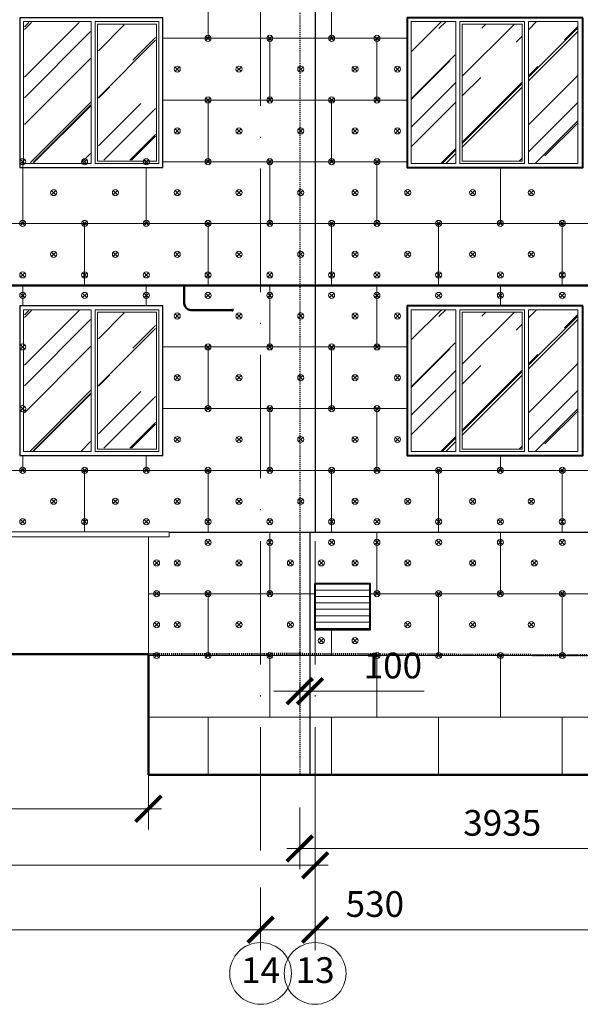
# Model space of a CAD drawing. Units: millimetres. Extents: x -269 to 3674, y -10141 to 3348.
# Drawn here: x 2709 to 2763, y 2522 to 2617 of the extents above; entities that cross this region are included whole.
import ezdxf

# ---------------------------------------------------------------- set-up
doc = ezdxf.new("R2010")
doc.units = ezdxf.units.MM
doc.header["$PDMODE"] = 35
doc.linetypes.add('_Пунктирная', pattern=[4.7625, 3.175, -1.5875])
doc.linetypes.add('ACAD_ISO10W100', pattern=[18, 12, -3, 0, -3])
doc.layers.get('Defpoints').update_dxf_attribs({"color": 40})
for name, color, linetype in [('0-Осевая', 50, 'Continuous'), ('0-Размер', 80, 'Continuous'), ('АС-Крепеж', 137, 'Continuous'), ('АС-Утеплитель', 35, 'Continuous'), ('ГП-Отмостка', 26, 'Continuous')]:
    doc.layers.add(name, color=color, linetype=linetype)
for name, color, linetype, lineweight in [('0-Штриховка', 8, 'Continuous', 9), ('АС-Окно', 130, 'Continuous', 13), ('АС-Проём на фасаде', 42, 'Continuous', 30), ('АС-Стена', 44, 'Continuous', 40)]:
    doc.layers.add(name, color=color, linetype=linetype, lineweight=lineweight)
doc.layers.add('ГАЗ', color=7, linetype='Continuous', lineweight=50, true_color=0xeda614)
doc.styles.add('Размер', font='isocpeur.ttf')
doc.styles.add('Текст', font='isocpeur.ttf')
doc.dimstyles.new('1-1.100', dxfattribs={"dimtxt": 2.5, "dimasz": 2.5, "dimexe": 2, "dimexo": 1.5, "dimgap": 0.925, "dimtad": 1, "dimdec": 1, "dimlfac": 100, "dimtxsty": 'Размер', "dimblk": 'ARCHTICK', "dimcen": 2.5, "dimdle": 1.25, "dimclrd": 256, "dimclre": 256, "dimclrt": 256, "dimadec": 0, "dimazin": 2, "dimtfac": 1, "dimtdec": 1, "dimtmove": 0, "dimatfit": 3, "dimfxl": 1, "dimtfill": 1, "dimlwd": 13, "dimlwe": 13, "dimarcsym": 0})

# ---------------------------------------------------------------- blocks, each defined once
blk = doc.blocks.new('_ArchTick')
at = {"color": 0, "linetype": 'ByBlock', "const_width": 0.15}
blk.add_lwpolyline([(-0.5, -0.5), (0.5, 0.5)], dxfattribs=at)
blk = doc.blocks.new('*D446')
at = {"layer": '0-Размер', "lineweight": 13, "transparency": 16777216}
for p, q in [((2737.7, 2533.593), (2737.7, 2526.852)), ((2842.7, 2533.593), (2842.7, 2526.852)), ((2736.45, 2528.852), (2843.95, 2528.852))]:
    blk.add_line(p, q, dxfattribs=at)
at = {"layer": 'Defpoints', "color": 0, "transparency": 16777216}
for p in [(2737.7, 2535.093), (2842.7, 2535.093), (2842.7, 2528.852)]:
    blk.add_point(p, dxfattribs=at)
at = {"layer": '0-Размер', "lineweight": 13, "transparency": 16777216, "xscale": 2.5, "yscale": 2.5, "zscale": 2.5, "rotation": 180}
blk.add_blockref('_ArchTick', (2737.7, 2528.852), dxfattribs=at)
at = {"layer": '0-Размер', "lineweight": 13, "transparency": 16777216, "xscale": 2.5, "yscale": 2.5, "zscale": 2.5}
blk.add_blockref('_ArchTick', (2842.7, 2528.852), dxfattribs=at)
at = {"layer": '0-Размер', "transparency": 16777216, "insert": (2790.2, 2531.027), "char_height": 2.5, "attachment_point": 5, "style": 'Размер', "bg_fill": 3, "box_fill_scale": 1.1, "bg_fill_color": 256, "bg_fill_true_color": 13158600, "bg_fill_transparency": 0}
blk.add_mtext('10500', dxfattribs=at)
blk = doc.blocks.new('*D447')
at = {"layer": '0-Размер', "lineweight": 13, "transparency": 16777216}
for p, q in [((2732.4, 2532.968), (2732.4, 2526.852)), ((2737.7, 2532.968), (2737.7, 2526.852)), ((2731.15, 2528.852), (2737.7, 2528.852)), ((2737.7, 2528.852), (2746.8, 2528.852))]:
    blk.add_line(p, q, dxfattribs=at)
at = {"layer": 'Defpoints', "color": 0, "transparency": 16777216}
for p in [(2732.4, 2534.468), (2737.7, 2534.468), (2737.7, 2528.852)]:
    blk.add_point(p, dxfattribs=at)
at = {"layer": '0-Размер', "lineweight": 13, "transparency": 16777216, "xscale": 2.5, "yscale": 2.5, "zscale": 2.5, "rotation": 180}
blk.add_blockref('_ArchTick', (2732.4, 2528.852), dxfattribs=at)
at = {"layer": '0-Размер', "lineweight": 13, "transparency": 16777216, "xscale": 2.5, "yscale": 2.5, "zscale": 2.5}
blk.add_blockref('_ArchTick', (2737.7, 2528.852), dxfattribs=at)
at = {"layer": '0-Размер', "transparency": 16777216, "insert": (2743.5, 2531.027), "char_height": 2.5, "attachment_point": 5, "style": 'Размер', "bg_fill": 3, "box_fill_scale": 1.1, "bg_fill_color": 256, "bg_fill_true_color": 13158600, "bg_fill_transparency": 0}
blk.add_mtext('530', dxfattribs=at)
blk = doc.blocks.new('*D448')
at = {"layer": '0-Размер', "lineweight": 13, "transparency": 16777216}
for p, q in [((2661.4, 2532.968), (2661.4, 2526.852)), ((2732.4, 2532.968), (2732.4, 2526.852)), ((2660.15, 2528.852), (2733.65, 2528.852))]:
    blk.add_line(p, q, dxfattribs=at)
at = {"layer": 'Defpoints', "color": 0, "transparency": 16777216}
for p in [(2661.4, 2534.468), (2732.4, 2534.468), (2732.4, 2528.852)]:
    blk.add_point(p, dxfattribs=at)
at = {"layer": '0-Размер', "lineweight": 13, "transparency": 16777216, "xscale": 2.5, "yscale": 2.5, "zscale": 2.5, "rotation": 180}
blk.add_blockref('_ArchTick', (2661.4, 2528.852), dxfattribs=at)
at = {"layer": '0-Размер', "lineweight": 13, "transparency": 16777216, "xscale": 2.5, "yscale": 2.5, "zscale": 2.5}
blk.add_blockref('_ArchTick', (2732.4, 2528.852), dxfattribs=at)
at = {"layer": '0-Размер', "transparency": 16777216, "insert": (2696.9, 2531.027), "char_height": 2.5, "attachment_point": 5, "style": 'Размер', "bg_fill": 3, "box_fill_scale": 1.1, "bg_fill_color": 256, "bg_fill_true_color": 13158600, "bg_fill_transparency": 0}
blk.add_mtext('7100', dxfattribs=at)
blk = doc.blocks.new('*D461')
at = {"layer": '0-Размер', "lineweight": 13, "transparency": 16777216}
for p, q in [((2736.2, 2540.75), (2736.2, 2534.741)), ((2775.55, 2540.727), (2775.55, 2534.741)), ((2776.8, 2536.741), (2734.95, 2536.741))]:
    blk.add_line(p, q, dxfattribs=at)
at = {"layer": 'Defpoints', "color": 0, "transparency": 16777216}
for p in [(2736.2, 2542.25), (2775.55, 2542.227), (2736.2, 2536.741)]:
    blk.add_point(p, dxfattribs=at)
at = {"layer": '0-Размер', "lineweight": 13, "transparency": 16777216, "xscale": 2.5, "yscale": 2.5, "zscale": 2.5, "rotation": 180}
blk.add_blockref('_ArchTick', (2736.2, 2536.741), dxfattribs=at)
at = {"layer": '0-Размер', "lineweight": 13, "transparency": 16777216, "xscale": 2.5, "yscale": 2.5, "zscale": 2.5}
blk.add_blockref('_ArchTick', (2775.55, 2536.741), dxfattribs=at)
at = {"layer": '0-Размер', "transparency": 16777216, "insert": (2755.875, 2538.916), "char_height": 2.5, "attachment_point": 5, "style": 'Размер', "bg_fill": 3, "box_fill_scale": 1.1, "bg_fill_color": 256, "bg_fill_true_color": 13158600, "bg_fill_transparency": 0}
blk.add_mtext('3935', dxfattribs=at)
blk = doc.blocks.new('*D462')
at = {"layer": '0-Размер', "lineweight": 13, "transparency": 16777216}
for p, q in [((2655.8, 2539.102), (2655.8, 2533.115)), ((2737.7, 2539.102), (2737.7, 2533.115)), ((2738.95, 2535.115), (2654.55, 2535.115))]:
    blk.add_line(p, q, dxfattribs=at)
at = {"layer": 'Defpoints', "color": 0, "transparency": 16777216}
for p in [(2655.8, 2540.602), (2737.7, 2540.602), (2655.8, 2535.115)]:
    blk.add_point(p, dxfattribs=at)
at = {"layer": '0-Размер', "lineweight": 13, "transparency": 16777216, "xscale": 2.5, "yscale": 2.5, "zscale": 2.5, "rotation": 180}
blk.add_blockref('_ArchTick', (2655.8, 2535.115), dxfattribs=at)
at = {"layer": '0-Размер', "lineweight": 13, "transparency": 16777216, "xscale": 2.5, "yscale": 2.5, "zscale": 2.5}
blk.add_blockref('_ArchTick', (2737.7, 2535.115), dxfattribs=at)
at = {"layer": '0-Размер', "transparency": 16777216, "insert": (2696.75, 2537.29), "char_height": 2.5, "attachment_point": 5, "style": 'Размер', "bg_fill": 3, "box_fill_scale": 1.1, "bg_fill_color": 256, "bg_fill_true_color": 13158600, "bg_fill_transparency": 0}
blk.add_mtext('8190', dxfattribs=at)
blk = doc.blocks.new('дюбель утеплителя')
at = {"layer": 'АС-Крепеж', "lineweight": 20}
for p, q in [((-0.42, 0.42), (0.42, -0.42)), ((0.42, 0.42), (-0.42, -0.42))]:
    blk.add_line(p, q, dxfattribs=at)
blk.add_circle((0, 0), 0.6, dxfattribs=at)
blk = doc.blocks.new('*D906')
at = {"layer": '0-Размер', "lineweight": 13, "transparency": 16777216}
for p, q in [((2676.9, 2544.597), (2676.9, 2538.61)), ((2721.51, 2544.597), (2721.51, 2538.61)), ((2722.76, 2540.61), (2675.65, 2540.61))]:
    blk.add_line(p, q, dxfattribs=at)
at = {"layer": 'Defpoints', "color": 0, "transparency": 16777216}
for p in [(2676.9, 2546.097), (2721.51, 2546.097), (2676.9, 2540.61)]:
    blk.add_point(p, dxfattribs=at)
at = {"layer": '0-Размер', "lineweight": 13, "transparency": 16777216, "xscale": 2.5, "yscale": 2.5, "zscale": 2.5, "rotation": 180}
blk.add_blockref('_ArchTick', (2676.9, 2540.61), dxfattribs=at)
at = {"layer": '0-Размер', "lineweight": 13, "transparency": 16777216, "xscale": 2.5, "yscale": 2.5, "zscale": 2.5}
blk.add_blockref('_ArchTick', (2721.51, 2540.61), dxfattribs=at)
at = {"layer": '0-Размер', "transparency": 16777216, "insert": (2699.205, 2542.785), "char_height": 2.5, "attachment_point": 5, "style": 'Размер', "bg_fill": 3, "box_fill_scale": 1.1, "bg_fill_color": 256, "bg_fill_true_color": 13158600, "bg_fill_transparency": 0}
blk.add_mtext('4461', dxfattribs=at)
blk = doc.blocks.new('*D921')
at = {"layer": '0-Размер', "lineweight": 13, "transparency": 16777216}
for p, q in [((2736.2, 2552.814), (2736.2, 2550.036)), ((2737.2, 2552.924), (2737.2, 2550.036)), ((2736.2, 2552.036), (2733.7, 2552.036)), ((2736.2, 2552.036), (2737.2, 2552.036)), ((2737.2, 2552.036), (2748.3, 2552.036))]:
    blk.add_line(p, q, dxfattribs=at)
at = {"layer": 'Defpoints', "color": 0, "transparency": 16777216}
for p in [(2736.2, 2554.314), (2737.2, 2554.424), (2736.2, 2552.036)]:
    blk.add_point(p, dxfattribs=at)
at = {"layer": '0-Размер', "lineweight": 13, "transparency": 16777216, "xscale": 2.5, "yscale": 2.5, "zscale": 2.5}
blk.add_blockref('_ArchTick', (2736.2, 2552.036), dxfattribs=at)
at = {"layer": '0-Размер', "lineweight": 13, "transparency": 16777216, "xscale": 2.5, "yscale": 2.5, "zscale": 2.5, "rotation": 180}
blk.add_blockref('_ArchTick', (2737.2, 2552.036), dxfattribs=at)
at = {"layer": '0-Размер', "transparency": 16777216, "insert": (2745.25, 2554.211), "char_height": 2.5, "attachment_point": 5, "style": 'Размер', "bg_fill": 3, "box_fill_scale": 1.1, "bg_fill_color": 256, "bg_fill_true_color": 13158600, "bg_fill_transparency": 0}
blk.add_mtext('100', dxfattribs=at)

msp = doc.modelspace()

# ---------------------------------------------------------------- hatches: boundary and pattern name
at = {"layer": '0-Штриховка'}
h = msp.add_hatch(dxfattribs=at)
h.set_pattern_fill('AR-RROOF', color=256, scale=0.191919, angle=45)
h.set_pattern_definition([(45, (-897.9384, 3007.7067), (4.136356, 11.0302834), [73.12114, -9.749485, 24.37371, -4.87474]), (45, (-895.0775, 3014.015), (-8.031425, 1.137498), [14.624228, -1.608665, 29.248456, -3.656057]), (45, (-899.145, 3012.36), (15.614745, 20.233676), [38.99794, -6.82464, 19.49897, -4.874743])])
h.paths.add_polyline_path([(2722.2087, 2616.817), (2716.6486, 2616.817), (2716.6486, 2603.6488), (2722.2087, 2603.6488)])
h.paths.add_polyline_path([(2715.8869, 2603.4185), (2709.4602, 2603.4185), (2709.4602, 2609.9515), (2709.4602, 2617.0473), (2715.8869, 2617.0473)])
h = msp.add_hatch(dxfattribs=at)
h.set_pattern_fill('AR-RROOF', color=256, scale=0.191919, angle=45)
h.set_pattern_definition([(45, (1698.386, 3116.2567), (4.136356, 11.030283), [73.12114, -9.74949, 24.37371, -4.87474]), (45, (1701.247, 3122.565), (-8.031425, 1.137498), [14.62423, -1.60867, 29.24846, -3.65606]), (45, (1697.1794, 3120.91), (15.614745, 20.233676), [38.99794, -6.82464, 19.49897, -4.87474])])
h.paths.add_polyline_path([(2758.4248, 2617.1241), (2763.2157, 2617.1241), (2763.2157, 2603.3418), (2758.4248, 2603.3418)])
h.paths.add_polyline_path([(2751.9885, 2616.8938), (2757.8107, 2616.8938), (2757.8107, 2603.5721), (2751.9885, 2603.5721)])
h.paths.add_polyline_path([(2747.0334, 2617.1241), (2751.3743, 2617.1241), (2751.3743, 2603.3418), (2747.0334, 2603.3418)])
h = msp.add_hatch(dxfattribs=at)
h.set_pattern_fill('AR-RROOF', color=256, scale=0.191919, angle=45)
h.set_pattern_definition([(45, (1698.386, 3088.2567), (4.136356, 11.030283), [73.12114, -9.74949, 24.37371, -4.87474]), (45, (1701.247, 3094.565), (-8.031425, 1.137498), [14.62423, -1.60867, 29.24846, -3.65606]), (45, (1697.1794, 3092.91), (15.614745, 20.233676), [38.99794, -6.82464, 19.49897, -4.87474])])
h.paths.add_polyline_path([(2758.4248, 2589.1241), (2763.2157, 2589.1241), (2763.2157, 2575.3418), (2758.4248, 2575.3418)])
h.paths.add_polyline_path([(2751.9885, 2588.8938), (2757.8107, 2588.8938), (2757.8107, 2575.5721), (2751.9885, 2575.5721)])
h.paths.add_polyline_path([(2747.0334, 2589.1241), (2751.3743, 2589.1241), (2751.3743, 2575.3418), (2747.0334, 2575.3418)])
h = msp.add_hatch(dxfattribs=at)
h.set_pattern_fill('AR-RROOF', color=256, scale=0.191919, angle=45)
h.set_pattern_definition([(45, (-897.9384, 2979.7067), (4.136356, 11.0302834), [73.12114, -9.749485, 24.37371, -4.87474]), (45, (-895.0775, 2986.015), (-8.031425, 1.137498), [14.624228, -1.608665, 29.248456, -3.656057]), (45, (-899.145, 2984.36), (15.614745, 20.233676), [38.99794, -6.82464, 19.49897, -4.874743])])
h.paths.add_polyline_path([(2722.2087, 2588.817), (2716.6486, 2588.817), (2716.6486, 2575.6488), (2722.2087, 2575.6488)])
h.paths.add_polyline_path([(2715.8869, 2575.4185), (2709.4602, 2575.4185), (2709.4602, 2581.9515), (2709.4602, 2589.0473), (2715.8869, 2589.0473)])
h = msp.add_hatch(dxfattribs=at)
h.set_pattern_fill('ANSI31', color=256, scale=5, angle=315)
h.set_pattern_definition([(0, (1818.79846, 0), (2e-16, 0.625), [])])
h.paths.add_polyline_path([(2742.9996, 2562.5079), (2737.6996, 2562.5079), (2737.6996, 2558.0079), (2742.9996, 2558.0079)])

# ---------------------------------------------------------------- linework, layer by layer
at = {"layer": '0-Размер', "lineweight": 9}
for centre in [(2732.3996, 2524.6023), (2737.6996, 2524.6023)]:
    msp.add_circle(centre, 3, dxfattribs=at)
at = {"layer": 'АС-Окно'}
for points in [[(2715.9577, 2603.3418), (2709.3834, 2603.3418), (2709.3834, 2617.1241), (2715.9577, 2617.1241)], [(2722.5157, 2617.1241), (2716.3415, 2617.1241), (2716.3415, 2603.3418), (2722.5157, 2603.3418)], [(2722.2854, 2609.7846), (2722.2854, 2616.8938), (2716.5718, 2616.8938), (2716.5718, 2603.5721), (2722.2854, 2603.5721)], [(2751.3743, 2603.3418), (2747.0334, 2603.3418), (2747.0334, 2609.3346), (2747.0334, 2617.1241), (2751.3743, 2617.1241)], [(2758.041, 2609.3346), (2758.041, 2617.1241), (2751.7582, 2617.1241), (2751.7582, 2609.3346), (2751.7582, 2603.3418), (2758.041, 2603.3418)], [(2757.8107, 2609.3346), (2757.8107, 2616.8938), (2751.9885, 2616.8938), (2751.9885, 2609.3346), (2751.9885, 2603.5721), (2757.8107, 2603.5721)], [(2758.4248, 2603.3418), (2763.2157, 2603.3418), (2763.2157, 2617.1241), (2758.4248, 2617.1241)], [(2715.9577, 2575.3418), (2709.3834, 2575.3418), (2709.3834, 2589.1241), (2715.9577, 2589.1241)], [(2722.5157, 2589.1241), (2716.3415, 2589.1241), (2716.3415, 2575.3418), (2722.5157, 2575.3418)], [(2751.3743, 2575.3418), (2747.0334, 2575.3418), (2747.0334, 2581.3346), (2747.0334, 2589.1241), (2751.3743, 2589.1241)], [(2758.041, 2581.3346), (2758.041, 2589.1241), (2751.7582, 2589.1241), (2751.7582, 2581.3346), (2751.7582, 2575.3418), (2758.041, 2575.3418)], [(2758.4248, 2575.3418), (2763.2157, 2575.3418), (2763.2157, 2589.1241), (2758.4248, 2589.1241)], [(2722.2854, 2581.7846), (2722.2854, 2588.8938), (2716.5718, 2588.8938), (2716.5718, 2575.5721), (2722.2854, 2575.5721)], [(2757.8107, 2581.3346), (2757.8107, 2588.8938), (2751.9885, 2588.8938), (2751.9885, 2581.3346), (2751.9885, 2575.5721), (2757.8107, 2575.5721)]]:
    msp.add_lwpolyline(points, close=True, dxfattribs=at)
at = {"layer": 'АС-Проём на фасаде'}
for points in [[(2708.9996, 2602.9579), (2722.8996, 2602.9579), (2722.8996, 2617.5079), (2708.9996, 2617.5079)], [(2708.9996, 2574.9579), (2722.8996, 2574.9579), (2722.8996, 2589.5079), (2708.9996, 2589.5079)]]:
    msp.add_lwpolyline(points, close=True, dxfattribs=at)
at = {"layer": 'АС-Стена', "lineweight": 13}
msp.add_line((2721.5096, 2555.6502), (2721.5096, 2567.0295), dxfattribs=at)
at = {"layer": 'АС-Стена'}
for points in [[(2763.6996, 2617.5079), (2746.6496, 2617.5079), (2746.6496, 2602.9579), (2763.6996, 2602.9579)], [(2763.6996, 2589.5079), (2746.6496, 2589.5079), (2746.6496, 2574.9579), (2763.6996, 2574.9579)], [(2737.6996, 2562.5079), (2742.9996, 2562.5079), (2742.9996, 2558.0079), (2737.6996, 2558.0079)]]:
    msp.add_lwpolyline(points, close=True, dxfattribs=at)
at = {"layer": 'АС-Стена', "lineweight": 13}
msp.add_lwpolyline([(2723.5096, 2567.5295), (2698.6996, 2567.5295), (2676.8996, 2574.1295), (2675.3996, 2574.1295), (2675.3996, 2573.6295), (2676.8996, 2573.6295), (2698.6996, 2567.0295), (2723.5096, 2567.0295)], close=True, dxfattribs=at)
at = {"layer": 'АС-Утеплитель', "linetype": '_Пунктирная', "lineweight": 30, "ltscale": 0.01}
for p, q in [((2736.1996, 2838.1379), (2736.1996, 2567.5079)), ((2736.1996, 2826.1379), (2736.1996, 2555.5079)), ((2736.1996, 2567.5079), (2736.1996, 2543.9079))]:
    msp.add_line(p, q, dxfattribs=at)
at = {"layer": 'АС-Утеплитель', "lineweight": 30}
for p, q in [((2737.6996, 2838.1379), (2737.6996, 2567.5079)), ((2723.5096, 2567.5079), (2736.1996, 2567.5079)), ((2736.1996, 2567.5079), (2839.7996, 2567.5079)), ((2737.1996, 2567.5079), (2737.1996, 2543.9079))]:
    msp.add_line(p, q, dxfattribs=at)
at = {"layer": 'АС-Утеплитель', "lineweight": 20}
for p, q in [((2727.2996, 2615.5079), (2727.2996, 2621.5079)), ((2739.2996, 2615.5079), (2739.2996, 2621.5079)), ((2746.6496, 2615.5079), (2722.8996, 2615.5079)), ((2733.2996, 2609.5079), (2733.2996, 2615.5079)), ((2743.6996, 2609.5079), (2743.6996, 2615.5079)), ((2746.6496, 2609.5079), (2722.8996, 2609.5079)), ((2727.2996, 2603.5079), (2727.2996, 2609.5079)), ((2739.2996, 2603.5079), (2739.2996, 2609.5079)), ((2709.2996, 2597.5079), (2709.2996, 2603.5079)), ((2746.6496, 2603.5079), (2722.8996, 2603.5079)), ((2746.6496, 2603.5079), (2722.8996, 2603.5079)), ((2733.2996, 2597.5079), (2733.2996, 2603.5079)), ((2743.6996, 2597.5079), (2743.6996, 2603.5079)), ((2721.2996, 2597.5079), (2721.2996, 2602.9579)), ((2755.6996, 2597.5079), (2755.6996, 2602.9579)), ((2775.5496, 2597.5079), (2627.9996, 2597.5079)), ((2715.2996, 2591.5079), (2715.2996, 2597.5079)), ((2727.2996, 2591.5079), (2727.2996, 2597.5079)), ((2739.2996, 2591.5079), (2739.2996, 2597.5079)), ((2749.6996, 2591.5079), (2749.6996, 2597.5079)), ((2761.6996, 2591.5079), (2761.6996, 2597.5079)), ((2775.5496, 2591.5079), (2627.9996, 2591.5079)), ((2709.2996, 2589.5079), (2709.2996, 2591.5079)), ((2721.2996, 2589.5079), (2721.2996, 2591.5079)), ((2733.2996, 2585.5079), (2733.2996, 2591.5079)), ((2743.6996, 2585.5079), (2743.6996, 2591.5079)), ((2755.6996, 2589.5079), (2755.6996, 2591.5079)), ((2746.6496, 2585.5079), (2722.8996, 2585.5079)), ((2727.2996, 2579.5079), (2727.2996, 2585.5079)), ((2739.2996, 2579.5079), (2739.2996, 2585.5079)), ((2746.6496, 2579.5079), (2722.8996, 2579.5079)), ((2733.2996, 2573.5079), (2733.2996, 2579.5079)), ((2743.6996, 2573.5079), (2743.6996, 2579.5079)), ((2709.2996, 2573.5079), (2709.2996, 2574.9579)), ((2721.2996, 2573.5079), (2721.2996, 2574.9579)), ((2755.6996, 2573.5079), (2755.6996, 2574.9579)), ((2775.5496, 2573.5079), (2678.9527, 2573.5079)), ((2715.2996, 2567.5079), (2715.2996, 2573.5079)), ((2727.2996, 2567.5079), (2727.2996, 2573.5079)), ((2739.2996, 2567.5079), (2739.2996, 2573.5079)), ((2749.6996, 2567.5079), (2749.6996, 2573.5079)), ((2761.6996, 2567.5079), (2761.6996, 2573.5079)), ((2733.2996, 2561.5079), (2733.2996, 2567.5079)), ((2743.6996, 2561.5079), (2743.6996, 2567.5079)), ((2755.6996, 2561.5079), (2755.6996, 2567.5079)), ((2737.6996, 2561.5079), (2721.5096, 2561.5079)), ((2727.2996, 2555.5079), (2727.2996, 2561.5079)), ((2789.1996, 2561.5079), (2742.9996, 2561.5079)), ((2749.6996, 2555.5079), (2749.6996, 2561.5079)), ((2761.6996, 2555.5079), (2761.6996, 2561.5079)), ((2739.2996, 2555.5079), (2739.2996, 2558.0079)), ((2839.7996, 2555.5079), (2721.5096, 2555.5079)), ((2733.2996, 2549.5079), (2733.2996, 2555.5079)), ((2743.6996, 2549.5079), (2743.6996, 2555.5079)), ((2755.6996, 2549.5079), (2755.6996, 2555.5079)), ((2839.7996, 2549.5079), (2721.5096, 2549.5079)), ((2727.2996, 2543.9079), (2727.2996, 2549.5079)), ((2739.2996, 2543.9079), (2739.2996, 2549.5079)), ((2749.6996, 2543.9079), (2749.6996, 2549.5079)), ((2761.6996, 2543.9079), (2761.6996, 2549.5079))]:
    msp.add_line(p, q, dxfattribs=at)
at = {"layer": 'ГАЗ'}
msp.add_lwpolyline([(2627.9996, 2591.4719), (3125.6543, 2591.4719)], dxfattribs=at)
msp.add_lwpolyline([(2724.9836, 2591.4707), (2724.9836, 2589.7418, 0.3906225), (2725.6142, 2589.0891), (2729.6609, 2589.0891)], format="xyb", dxfattribs=at)
msp.add_circle((2729.6609, 2589.0891), 0.05, dxfattribs=at)
at = {"layer": 'ГП-Отмостка', "lineweight": 50}
for p, q in [((2676.8996, 2555.6295), (2721.5096, 2555.6502)), ((2721.5096, 2555.6502), (2721.5096, 2543.9079)), ((2721.5096, 2543.9079), (2839.7996, 2543.9079))]:
    msp.add_line(p, q, dxfattribs=at)
at = {"layer": 'ГП-Отмостка', "linetype": '_Пунктирная', "lineweight": 50, "ltscale": 0.01}
for q in [(2721.5096, 2555.6502), (2839.7996, 2555.2029)]:
    msp.add_line((2736.1996, 2555.6569), q, dxfattribs=at)

# ---------------------------------------------------------------- block references
at = {"layer": 'АС-Крепеж', "xscale": -0.4942333959556786, "yscale": 0.4942333959556786, "zscale": 0.4942333959556786}
for p in [(2727.2996, 2615.5079), (2733.2996, 2615.5079), (2739.2996, 2615.5079), (2743.6996, 2615.5079), (2724.2996, 2612.5079), (2730.2996, 2612.5079), (2736.2996, 2612.5079), (2741.5774, 2612.5079), (2745.6996, 2612.5079), (2727.2996, 2609.5079), (2733.2996, 2609.5079), (2739.2996, 2609.5079), (2743.6996, 2609.5079), (2724.2996, 2606.5079), (2730.2996, 2606.5079), (2736.2996, 2606.5079), (2741.5774, 2606.5079), (2745.6996, 2606.5079), (2709.2996, 2603.5079), (2715.2996, 2603.5079), (2721.2996, 2603.5079), (2727.2996, 2603.5079), (2733.2996, 2603.5079), (2739.2996, 2603.5079), (2743.6996, 2603.5079), (2712.2996, 2600.5079), (2718.2996, 2600.5079), (2724.2996, 2600.5079), (2730.2996, 2600.5079), (2736.2996, 2600.5079), (2741.5774, 2600.5079), (2746.6996, 2600.5079), (2752.9961, 2600.5079), (2758.6996, 2600.5079), (2709.2996, 2597.5079), (2715.2996, 2597.5079), (2721.2996, 2597.5079), (2727.2996, 2597.5079), (2733.2996, 2597.5079), (2739.2996, 2597.5079), (2743.6996, 2597.5079), (2749.6996, 2597.5079), (2755.6996, 2597.5079), (2761.6996, 2597.5079), (2712.2996, 2594.5079), (2718.2996, 2594.5079), (2724.2996, 2594.5079), (2730.2996, 2594.5079), (2736.2996, 2594.5079), (2741.5774, 2594.5079), (2746.6996, 2594.5079), (2752.9961, 2594.5079), (2758.6996, 2594.5079), (2709.2996, 2592.5079), (2715.2996, 2592.5079), (2721.2996, 2592.5079), (2727.2996, 2592.5079), (2733.2996, 2592.5079), (2739.2996, 2592.5079), (2743.6996, 2592.5079), (2749.6996, 2592.5079), (2755.6996, 2592.5079), (2761.6996, 2592.5079), (2709.2996, 2590.5079), (2715.2996, 2590.5079), (2721.2996, 2590.5079), (2727.2996, 2590.5079), (2733.2996, 2590.5079), (2739.2996, 2590.5079), (2743.6996, 2590.5079), (2749.6996, 2590.5079), (2755.6996, 2590.5079), (2761.6996, 2590.5079), (2724.2996, 2588.5079), (2730.2996, 2588.5079), (2736.2996, 2588.5079), (2741.5774, 2588.5079), (2745.6996, 2588.5079), (2709.2996, 2585.5079), (2727.2996, 2585.5079), (2733.2996, 2585.5079), (2739.2996, 2585.5079), (2743.6996, 2585.5079), (2724.2996, 2582.5079), (2730.2996, 2582.5079), (2736.2996, 2582.5079), (2741.5774, 2582.5079), (2745.6996, 2582.5079), (2709.2996, 2579.5079), (2727.2996, 2579.5079), (2733.2996, 2579.5079), (2739.2996, 2579.5079), (2743.6996, 2579.5079), (2724.2996, 2576.5079), (2730.2996, 2576.5079), (2736.2996, 2576.5079), (2741.5774, 2576.5079), (2745.6996, 2576.5079), (2709.2996, 2573.5079), (2715.2996, 2573.5079), (2721.2996, 2573.5079), (2727.2996, 2573.5079), (2733.2996, 2573.5079), (2739.2996, 2573.5079), (2743.6996, 2573.5079), (2749.6996, 2573.5079), (2755.6996, 2573.5079), (2761.6996, 2573.5079), (2712.2996, 2570.5079), (2718.2996, 2570.5079), (2724.2996, 2570.5079), (2730.2996, 2570.5079), (2736.2996, 2570.5079), (2741.5774, 2570.5079), (2746.6996, 2570.5079), (2752.9961, 2570.5079), (2758.6996, 2570.5079), (2709.2996, 2568.5079), (2715.2996, 2568.5079), (2721.2996, 2568.5079), (2727.2996, 2568.5079), (2733.2996, 2568.5079), (2739.2996, 2568.5079), (2743.6996, 2568.5079), (2749.6996, 2568.5079), (2755.6996, 2568.5079), (2761.6996, 2568.5079), (2722.2996, 2564.5079), (2724.2996, 2564.5079), (2730.2996, 2564.5079), (2735.2996, 2564.5079), (2738.2996, 2564.5079), (2741.5774, 2564.5079), (2746.6996, 2564.5079), (2752.9961, 2564.5079), (2758.9961, 2564.5079), (2722.2996, 2561.5079), (2727.2996, 2561.5079), (2733.2996, 2561.5079), (2743.6996, 2561.5079), (2749.6996, 2561.5079), (2755.6996, 2561.5079), (2761.6996, 2561.5079), (2722.2996, 2558.5079), (2724.2996, 2558.5079), (2730.2996, 2558.5079), (2735.2996, 2558.5079), (2746.6996, 2558.5079), (2752.9961, 2558.5079), (2758.6996, 2558.5079), (2738.2996, 2556.9642), (2741.5774, 2556.9642), (2722.2996, 2555.5079), (2727.2996, 2555.5079), (2733.2996, 2555.5079), (2743.6996, 2555.5079), (2749.6996, 2555.5079), (2755.6996, 2555.5079), (2761.6996, 2555.5079)]:
    msp.add_blockref('дюбель утеплителя', p, dxfattribs=at)
at = {"layer": 'АС-Крепеж', "xscale": 0.4942333959556786, "yscale": 0.4942333959556786, "zscale": 0.4942333959556786, "rotation": 179.9999999951051}
for p in [(2727.2996, 2566.5079), (2733.2996, 2566.5079), (2739.2996, 2566.5079), (2743.6996, 2566.5079), (2749.6996, 2566.5079), (2755.6996, 2566.5079), (2761.6996, 2566.5079)]:
    msp.add_blockref('дюбель утеплителя', p, dxfattribs=at)

# ---------------------------------------------------------------- texts
at = {"layer": '0-Размер', "char_height": 2.5, "width": 6, "attachment_point": 5, "style": 'Текст'}
for s, insert in [('14', (2732.3996, 2524.6023)), ('13', (2737.6996, 2524.6023))]:
    msp.add_mtext(s, dxfattribs=dict(at, insert=insert))

# ---------------------------------------------------------------- next in the draw order: dimensions: what is measured, and where the dimension line sits
at = {"layer": '0-Размер'}
dim = msp.add_linear_dim(base=(2842.6996, 2528.8523), p1=(2737.6996, 2535.0927), p2=(2842.6996, 2535.0927), angle=180, dimstyle='1-1.100', dxfattribs=at)
dim.commit()
dim.dimension.update_dxf_attribs({"geometry": '*D446', "text_midpoint": (2790.1996, 2531.0273)})

# ---------------------------------------------------------------- next in the draw order: dimensions: what is measured, and where the dimension line sits
dim = msp.add_linear_dim(base=(2737.6996, 2528.8523), p1=(2732.3996, 2534.4677), p2=(2737.6996, 2534.4677), angle=180, dimstyle='1-1.100', dxfattribs=at)
dim.commit()
dim.dimension.update_dxf_attribs({"geometry": '*D447', "text_midpoint": (2743.4996, 2531.0273)})

# ---------------------------------------------------------------- next in the draw order: dimensions: what is measured, and where the dimension line sits
for base, p1, p2, picture, middle in [((2736.1996, 2536.7405), (2775.5496, 2542.2275), (2736.1996, 2542.2496), '*D461', (2755.8746, 2538.9155)), ((2732.3996, 2528.8523), (2661.3996, 2534.4677), (2732.3996, 2534.4677), '*D448', (2696.8996, 2531.0273))]:
    dim = msp.add_linear_dim(base=base, p1=p1, p2=p2, angle=180, dimstyle='1-1.100', dxfattribs=at)
    dim.commit()
    dim.dimension.update_dxf_attribs({"geometry": picture, "text_midpoint": middle})

# ---------------------------------------------------------------- next in the draw order: dimensions: what is measured, and where the dimension line sits
dim = msp.add_linear_dim(base=(2655.7996, 2535.1148), p1=(2737.6996, 2540.6018), p2=(2655.7996, 2540.6018), angle=180, dimstyle='1-1.100', dxfattribs=at)
dim.commit()
dim.dimension.update_dxf_attribs({"geometry": '*D462', "text_midpoint": (2696.7496, 2537.2898)})

# ---------------------------------------------------------------- next in the draw order: linework, layer by layer
at = {"layer": '0-Осевая', "linetype": 'ACAD_ISO10W100', "lineweight": 9}
for p, q in [((2732.3996, 2838.1379), (2732.3996, 2534.4677)), ((2737.6996, 2838.1379), (2737.6996, 2534.4677))]:
    msp.add_line(p, q, dxfattribs=at)

# ---------------------------------------------------------------- next in the draw order: dimensions: what is measured, and where the dimension line sits
at = {"layer": '0-Размер'}
dim = msp.add_linear_dim(base=(2676.8996, 2540.6098), p1=(2721.5096, 2546.0967), p2=(2676.8996, 2546.0967), angle=180, dimstyle='1-1.100', dxfattribs=at)
dim.commit()
dim.dimension.update_dxf_attribs({"geometry": '*D906', "text_midpoint": (2699.2046, 2542.7848)})

# ---------------------------------------------------------------- next in the draw order: dimensions: what is measured, and where the dimension line sits
dim = msp.add_linear_dim(base=(2736.1996, 2552.0361), p1=(2737.1996, 2554.4237), p2=(2736.1996, 2554.3142), angle=180, dimstyle='1-1.100', dxfattribs=at)
dim.commit()
dim.dimension.update_dxf_attribs({"geometry": '*D921', "text_midpoint": (2745.2496, 2552.0361), "dimtype": 160})

doc.saveas('drawing.dxf')
